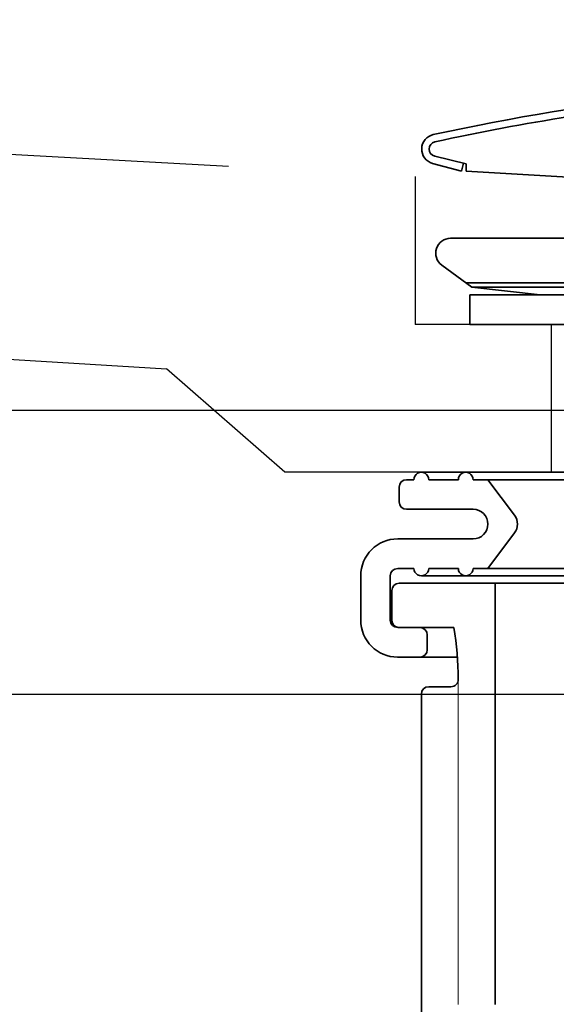
# Model space of a CAD drawing. Extents: x -92200 to 7275, y -62087 to 35614.
# Drawn here: x -87306 to -87269, y -60162 to -60096 of the extents above; entities that cross this region are included whole.
import ezdxf

# ---------------------------------------------------------------- set-up
doc = ezdxf.new("R2010")
doc.units = 0
doc.header["$LTSCALE"] = 80
doc.header["$MEASUREMENT"] = 0
doc.linetypes.add('DASHED', pattern=[0.75, 0.5, -0.25])
doc.linetypes.add('DASHED2', pattern=[5, 2.5, -2.5])
doc.layers.add('01 洗面カウンター', color=2, linetype='CONTINUOUS')
doc.layers.add('1', color=7, linetype='CONTINUOUS')

# ---------------------------------------------------------------- blocks, each defined once
blk = doc.blocks.new('A$C27526')
at = {"layer": '01 洗面カウンター', "linetype": 'DASHED'}
for p, q in [((168.933, 29.554), (341.3, 20)), ((341.3, 20), (341.3, 10)), ((167.979, 16.584), (324.5, 7)), ((408.7, 10), (341.3, 10)), ((332.5, 0), (324.5, 7)), ((417.5, 0), (332.5, 0))]:
    blk.add_line(p, q, dxfattribs=at)
at = {"layer": '01 洗面カウンター', "linetype": 'Continuous'}
blk.add_line((350.5, 10), (350.5, 0), dxfattribs=at)
blk = doc.blocks.new('A$C9358')
at = {"layer": '1', "color": 2, "linetype": 'Continuous', "lineweight": 35}
for p, q in [((3.6, 48.1), (3.1, 48.1)), ((37.1, 48.6), (4.1, 48.6)), ((6.6, 48.1), (4.6, 48.1)), ((37.1, 48.1), (7.6, 48.1)), ((8.6, 48.1), (10.4, 45.7)), ((2.6, 47.6), (2.6, 46.6)), ((3.1, 46.1), (7.6, 46.1)), ((7.6, 44.1), (2.5, 44.1)), ((8.6, 42.1), (10.4, 44.5)), ((3.6, 42.1), (2.5, 42.1)), ((6.6, 42.1), (4.6, 42.1)), ((37.1, 42.1), (7.6, 42.1)), ((0, 38.6), (0, 41.6)), ((2, 41.6), (2, 38.6)), ((4.1, 41.6), (37.1, 41.6)), ((37.1, 41.1), (2.6, 41.1)), ((9.1, 41.1), (9.1, 12.6)), ((2.1, 38.6), (2.1, 40.6)), ((2.5, 38.1), (4, 38.1)), ((6.291, 38.1), (2.6, 38.1)), ((4.5, 36.6), (4.5, 37.6)), ((2.483, 36.1), (6.514, 36.1)), ((4.6, 34.1), (6.099, 34.1)), ((4.1, 33.6), (4.1, 11.5))]:
    blk.add_line(p, q, dxfattribs=at)
at = {"layer": '1', "color": 2, "linetype": 'DASHED2', "lineweight": 13}
blk.add_line((6.599, 12.6), (6.599, 34.6), dxfattribs=at)
at = {"layer": '1', "color": 2, "linetype": 'Continuous', "lineweight": 35}
for centre, radius, start, end in [((3.1, 47.6), 0.5, 90, 180), ((4.1, 48.1), 0.5, 359.99999, 180), ((7.1, 48.1), 0.5, 359.99999, 180), ((3.1, 46.6), 0.5, 180, 270), ((7.6, 45.1), 1, 359.99999, 90), ((9.6, 45.1), 1, 359.99999, 36.8699), ((7.6, 45.1), 1, 270, 0.00001), ((9.6, 45.1), 1, 323.1301, 0.00001), ((2.5, 41.6), 2.5, 90, 180), ((2.5, 41.6), 0.5, 90, 180), ((4.1, 42.1), 0.5, 180, 0.00001), ((7.1, 42.1), 0.5, 180, 0.00001), ((2.6, 40.6), 0.5, 90, 180), ((2.5, 38.6), 2.5, 180, 270), ((2.5, 38.6), 0.5, 180, 270), ((2.6, 38.6), 0.5, 180, 270), ((4, 37.6), 0.5, 0, 90), ((-15.74, 34.4), 22.34, 0.52469, 9.53339), ((4, 36.6), 0.5, 270, 0), ((4.6, 33.6), 0.5, 90, 180), ((6.099, 34.6), 0.5, 270, 0.52469)]:
    blk.add_arc(centre, radius, start, end, dxfattribs=at)
blk = doc.blocks.new('A$C13033')
at = {"layer": '1', "color": 2, "linetype": 'Continuous', "lineweight": 35}
for p, q in [((3, 72.488), (0.882, 73.001)), ((2.682, 71.988), (0.735, 72.523)), ((2.682, 71.988), (2.831, 72.529)), ((3, 72.488), (3, 71.988)), ((3, 71.988), (10.941, 71.534))]:
    blk.add_line(p, q, dxfattribs=at)
for centre, radius, start, end in [((33.25, -73.343), 151.33, 90, 102.38781), ((33.25, -73.312), 150.8, 98.869, 102.39035), ((1, 73.488), 1, 102.38781, 254.61842), ((1, 73.487), 0.5, 102.39035, 256.37441)]:
    blk.add_arc(centre, radius, start, end, dxfattribs=at)
blk = doc.blocks.new('A$C22909')
at = {"layer": '1', "color": 3, "linetype": 'Continuous', "lineweight": 35}
for p, q in [((3.7, 172.222), (35, 172.222)), ((5.136, 168.922), (3.107, 170.417)), ((4.729, 169.222), (35, 169.222)), ((5.136, 168.922), (35, 168.922)), ((9.757, 168.398), (5.136, 168.922)), ((5, 168.398), (35, 168.398)), ((5, 168.398), (5, 166.398)), ((5, 166.398), (35, 166.398))]:
    blk.add_line(p, q, dxfattribs=at)
blk.add_arc((3.7, 171.222), 1, 90, 233.62579, dxfattribs=at)
blk = doc.blocks.new('A$C31975')
at = {"layer": '1', "color": 0, "linetype": 'Continuous'}
for points in [[(0, 160), (0, 0), (748, 0), (748, 160)], [(19.2, 82), (19.2, 19.2), (728.8, 19.2), (728.8, 82)]]:
    blk.add_lwpolyline(points, close=True, dxfattribs=at)
blk = doc.blocks.new('A$C26502')
at = {"layer": '1', "color": 0, "linetype": 'Continuous'}
for points in [[(0, 160), (0, 0), (748, 0), (748, 160)], [(19.2, 82), (19.2, 19.2), (728.8, 19.2), (728.8, 82)]]:
    blk.add_lwpolyline(points, close=True, dxfattribs=at)

msp = doc.modelspace()

# ---------------------------------------------------------------- block references
at = {"layer": '1', "color": 0, "linetype": 'Continuous'}
for name, p in [('A$C27526', (-87620.314, -60126.433)), ('A$C13033', (-87278.564, -60178.062)), ('A$C22909', (-87280.314, -60282.831)), ('A$C9358', (-87282.685, -60175.033))]:
    msp.add_blockref(name, p, dxfattribs=at)
at = {"layer": '1', "linetype": 'Continuous'}
for name in ['A$C31975', 'A$C26502']:
    msp.add_blockref(name, (-87619.314, -60141.433), dxfattribs=at)

doc.saveas('drawing.dxf')
